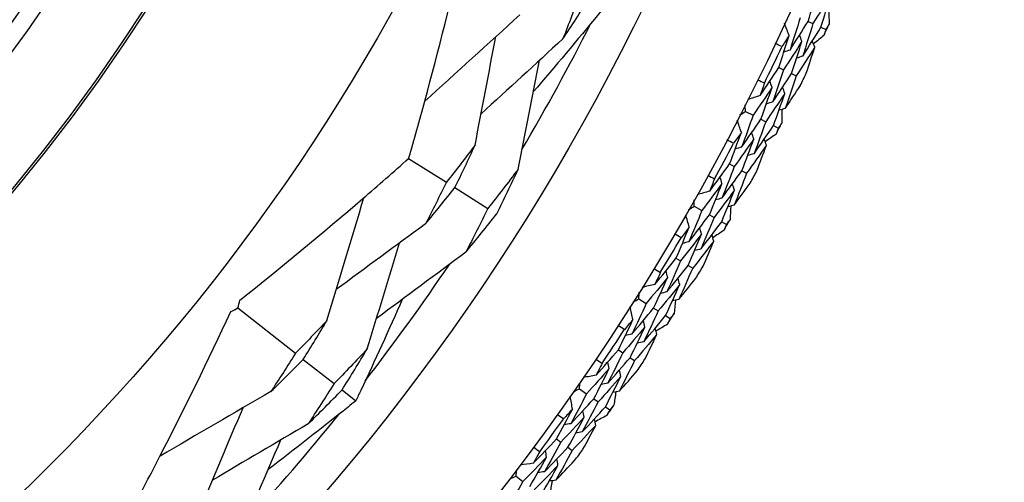
# Model space of a CAD drawing. Units: millimetres. Extents: x 40 to 1445, y 40 to 1010.
# Drawn here: x 1006 to 1017, y 888 to 893 of the extents above; entities that cross this region are included whole.
import ezdxf

# ---------------------------------------------------------------- set-up
doc = ezdxf.new("R2010")
doc.units = ezdxf.units.MM
doc.header["$LTSCALE"] = 5
doc.layers.add('Visible (ISO)', color=7, linetype='Continuous', lineweight=25, true_color=0x00003f)
doc.layers.add('Visible Narrow (ISO)', color=7, linetype='Continuous', lineweight=25, true_color=0x00003f)

msp = doc.modelspace()

# ---------------------------------------------------------------- linework, layer by layer
at = {"layer": 'Visible (ISO)'}
for p, q in [((1014.947, 892.892), (1015.003, 892.867)), ((1015.095, 892.825), (1015.151, 892.799)), ((1014.608, 892.359), (1014.663, 892.332)), ((1014.754, 892.288), (1014.81, 892.261)), ((1014.223, 891.852), (1014.312, 891.807)), ((1014.402, 891.761), (1014.457, 891.733)), ((1014.547, 891.687), (1014.602, 891.659)), ((1010.334, 891.308), (1010.77, 891.033)), ((1014.039, 891.244), (1014.094, 891.214)), ((1014.183, 891.166), (1014.237, 891.137)), ((1010.868, 890.972), (1011.25, 890.731)), ((1013.632, 890.755), (1013.72, 890.705)), ((1013.807, 890.656), (1013.861, 890.625)), ((1013.949, 890.575), (1014.003, 890.545)), ((1013.421, 890.155), (1013.475, 890.123)), ((1013.561, 890.071), (1013.614, 890.04)), ((1012.993, 889.685), (1013.078, 889.631)), ((1008.362, 889.58), (1009.027, 889.056)), ((1013.163, 889.578), (1013.216, 889.545)), ((1013.301, 889.491), (1013.354, 889.458)), ((1012.756, 889.095), (1012.807, 889.061)), ((1012.891, 889.005), (1012.943, 888.971)), ((1009.117, 888.986), (1009.473, 888.705)), ((1009.565, 888.633), (1009.724, 888.507)), ((1012.306, 888.645), (1012.389, 888.588)), ((1012.472, 888.53), (1012.523, 888.495)), ((1012.606, 888.437), (1012.656, 888.402)), ((1012.043, 888.066), (1012.093, 888.03)), ((1012.174, 887.97), (1012.224, 887.934)), ((1011.574, 887.636), (1011.654, 887.576))]:
    msp.add_line(p, q, dxfattribs=at)
for radius in [27.736, 26.177, 23.627, 21.179]:
    msp.add_circle((989.476, 904.461), radius, dxfattribs=at)
for radius, start, end in [(25.722, 329.5108, 333.2135), (28.209, 335.4238, 335.7191), (27.823, 333.8051, 334.7663), (28.209, 334.1226, 334.4488), (28.209, 332.8523, 333.1477), (27.823, 331.2337, 332.1949), (28.209, 331.5512, 331.8774), (28.209, 330.2809, 330.5762), (27.823, 328.6622, 329.6235), (25.722, 322.3142, 326.0169), (28.209, 328.9798, 329.3059), (28.209, 327.7095, 328.0048), (27.823, 326.0908, 327.052), (28.209, 326.4084, 326.7345), (28.209, 325.138, 325.4334), (25.722, 317.5108, 321.2135), (27.823, 323.5194, 324.4806), (28.209, 323.8369, 324.1631)]:
    msp.add_arc((989.476, 904.461), radius, start, end, dxfattribs=at)
for points, knots in [([(1010.334, 891.308), (1010.398, 891.527), (1010.46, 891.747), (1010.682, 892.565), (1010.832, 893.167), (1010.972, 893.774)], [0.1292406, 0.1292406, 0.1292406, 0.1292406, 0.2003342, 0.2003342, 0.3923605, 0.3923605, 0.3923605, 0.3923605]), ([(1012.599, 893.066), (1012.574, 893.036), (1012.55, 893.005), (1012.279, 892.673), (1012.028, 892.373), (1011.773, 892.077)], [0.1947929, 0.1947929, 0.1947929, 0.1947929, 0.2066941, 0.2066941, 0.3265598, 0.3265598, 0.3265598, 0.3265598]), ([(1008.385, 889.67), (1008.867, 890.054), (1009.341, 890.445), (1009.983, 890.998), (1010.159, 891.152), (1010.334, 891.308)], [0, 0, 0, 0, 0.1899225, 0.1899225, 0.2628679, 0.2628679, 0.2628679, 0.2628679]), ([(1010.261, 889.679), (1010.105, 889.326), (1009.945, 888.975), (1009.762, 888.587), (1009.743, 888.547), (1009.724, 888.507)], [0.0798434, 0.0798434, 0.0798434, 0.0798434, 0.1979896, 0.1979896, 0.2115611, 0.2115611, 0.2115611, 0.2115611]), ([(1007.144, 887.259), (1007.251, 887.46), (1007.358, 887.663), (1007.745, 888.416), (1008.017, 888.973), (1008.28, 889.538)], [0.1292406, 0.1292406, 0.1292406, 0.1292406, 0.2003342, 0.2003342, 0.3923605, 0.3923605, 0.3923605, 0.3923605]), ([(1009.724, 888.507), (1009.694, 888.483), (1009.664, 888.459), (1009.33, 888.19), (1009.022, 887.949), (1008.711, 887.711)], [0.1947929, 0.1947929, 0.1947929, 0.1947929, 0.2066941, 0.2066941, 0.3265598, 0.3265598, 0.3265598, 0.3265598])]:
    msp.add_open_spline(points, degree=3, knots=knots, dxfattribs=at)
for points in [[(1014.947, 892.892), (1014.985, 893.017), (1015.022, 893.142), (1015.059, 893.267)], [(1012.312, 893.207), (1012.248, 893.034), (1012.182, 892.861), (1012.115, 892.689)], [(1012.115, 892.689), (1012.217, 892.843), (1012.318, 892.999), (1012.417, 893.155)], [(1015.208, 893.203), (1015.141, 893.09), (1015.072, 892.978), (1015.003, 892.867)], [(1015.095, 892.825), (1015.134, 892.951), (1015.172, 893.076), (1015.208, 893.203)], [(1015.183, 893.016), (1015.185, 892.965), (1015.188, 892.913), (1015.19, 892.862)], [(1011.618, 892.967), (1011.252, 892.635), (1010.884, 892.3), (1010.52, 891.969)], [(1014.727, 892.73), (1014.71, 892.777), (1014.692, 892.823), (1014.674, 892.87)], [(1014.855, 892.934), (1014.817, 892.809), (1014.778, 892.685), (1014.738, 892.561)], [(1014.738, 892.561), (1014.809, 892.671), (1014.878, 892.781), (1014.947, 892.892)], [(1015.003, 892.867), (1014.965, 892.741), (1014.925, 892.616), (1014.885, 892.491)], [(1014.885, 892.491), (1014.956, 892.602), (1015.026, 892.713), (1015.095, 892.825)], [(1015.151, 892.799), (1015.144, 892.776), (1015.137, 892.753), (1015.13, 892.729)], [(1015.19, 892.862), (1015.177, 892.841), (1015.164, 892.82), (1015.151, 892.799)], [(1011.101, 891.46), (1011.18, 891.878), (1011.261, 892.299), (1011.341, 892.716)], [(1012.115, 892.689), (1011.8, 892.401), (1011.484, 892.111), (1011.17, 891.823)], [(1014.608, 892.359), (1014.648, 892.482), (1014.688, 892.606), (1014.727, 892.73)], [(1014.727, 892.73), (1014.7, 892.686), (1014.672, 892.643), (1014.645, 892.6)], [(1014.875, 892.662), (1014.805, 892.551), (1014.735, 892.441), (1014.663, 892.332)], [(1014.754, 892.288), (1014.795, 892.413), (1014.836, 892.537), (1014.875, 892.662)], [(1014.875, 892.662), (1014.866, 892.686), (1014.857, 892.71), (1014.848, 892.734)], [(1015.023, 892.594), (1015.014, 892.618), (1015.005, 892.642), (1014.996, 892.666)], [(1015.13, 892.729), (1015.089, 892.697), (1015.049, 892.665), (1015.009, 892.633)], [(1014.645, 892.6), (1014.618, 892.612), (1014.592, 892.625), (1014.566, 892.637)], [(1014.738, 892.561), (1014.714, 892.553), (1014.69, 892.544), (1014.665, 892.536)], [(1015.023, 892.594), (1014.953, 892.483), (1014.882, 892.372), (1014.81, 892.261)], [(1014.926, 892.294), (1014.959, 892.394), (1014.992, 892.494), (1015.023, 892.594)], [(1011.597, 891.181), (1011.679, 891.601), (1011.762, 892.023), (1011.845, 892.442)], [(1014.885, 892.491), (1014.861, 892.483), (1014.837, 892.474), (1014.812, 892.466)], [(1014.392, 892.034), (1014.465, 892.142), (1014.536, 892.25), (1014.608, 892.359)], [(1014.663, 892.332), (1014.622, 892.208), (1014.58, 892.084), (1014.538, 891.961)], [(1014.364, 892.218), (1014.39, 892.205), (1014.416, 892.193), (1014.442, 892.18)], [(1014.531, 892.131), (1014.522, 892.155), (1014.514, 892.179), (1014.505, 892.203)], [(1014.538, 891.961), (1014.611, 892.069), (1014.683, 892.178), (1014.754, 892.288)], [(1014.81, 892.261), (1014.769, 892.136), (1014.726, 892.012), (1014.683, 891.887)], [(1014.531, 892.131), (1014.459, 892.022), (1014.386, 891.914), (1014.312, 891.807)], [(1014.442, 892.18), (1014.426, 892.131), (1014.409, 892.082), (1014.392, 892.034)], [(1014.402, 891.761), (1014.446, 891.884), (1014.489, 892.007), (1014.531, 892.131)], [(1014.677, 892.059), (1014.669, 892.084), (1014.66, 892.108), (1014.652, 892.132)], [(1014.683, 891.887), (1014.741, 891.974), (1014.799, 892.062), (1014.857, 892.15)], [(1014.392, 892.034), (1014.345, 892.019), (1014.297, 892.003), (1014.249, 891.988)], [(1014.677, 892.059), (1014.605, 891.95), (1014.531, 891.841), (1014.457, 891.733)], [(1014.538, 891.961), (1014.513, 891.953), (1014.489, 891.945), (1014.464, 891.937)], [(1014.547, 891.687), (1014.592, 891.811), (1014.635, 891.935), (1014.677, 892.059)], [(1014.159, 891.811), (1014.181, 891.825), (1014.202, 891.839), (1014.223, 891.852)], [(1014.223, 891.852), (1014.222, 891.878), (1014.22, 891.903), (1014.219, 891.928)], [(1014.683, 891.887), (1014.658, 891.879), (1014.634, 891.871), (1014.61, 891.864)], [(1014.643, 891.875), (1014.644, 891.823), (1014.644, 891.771), (1014.644, 891.72)], [(1014.176, 891.609), (1014.16, 891.656), (1014.144, 891.704), (1014.129, 891.751)], [(1014.312, 891.807), (1014.269, 891.684), (1014.224, 891.562), (1014.179, 891.44)], [(1014.179, 891.44), (1014.254, 891.546), (1014.328, 891.653), (1014.402, 891.761)], [(1014.457, 891.733), (1014.413, 891.609), (1014.368, 891.486), (1014.323, 891.363)], [(1014.323, 891.363), (1014.398, 891.471), (1014.473, 891.579), (1014.547, 891.687)], [(1014.602, 891.659), (1014.594, 891.636), (1014.586, 891.613), (1014.578, 891.59)], [(1014.644, 891.72), (1014.63, 891.699), (1014.616, 891.679), (1014.602, 891.659)], [(1014.087, 891.483), (1014.061, 891.496), (1014.036, 891.51), (1014.01, 891.523)], [(1014.039, 891.244), (1014.086, 891.365), (1014.131, 891.487), (1014.176, 891.609)], [(1014.176, 891.609), (1014.146, 891.567), (1014.117, 891.525), (1014.087, 891.483)], [(1014.32, 891.534), (1014.246, 891.427), (1014.17, 891.32), (1014.094, 891.214)], [(1014.183, 891.166), (1014.229, 891.289), (1014.275, 891.411), (1014.32, 891.534)], [(1014.32, 891.534), (1014.312, 891.559), (1014.304, 891.583), (1014.296, 891.608)], [(1014.465, 891.46), (1014.457, 891.484), (1014.449, 891.509), (1014.441, 891.533)], [(1014.578, 891.59), (1014.536, 891.56), (1014.494, 891.529), (1014.452, 891.499)], [(1011.101, 891.46), (1010.992, 891.316), (1010.882, 891.174), (1010.77, 891.033)], [(1010.868, 890.972), (1010.947, 891.133), (1011.025, 891.296), (1011.101, 891.46)], [(1014.179, 891.44), (1014.154, 891.432), (1014.13, 891.425), (1014.105, 891.418)], [(1014.465, 891.46), (1014.39, 891.352), (1014.314, 891.244), (1014.237, 891.137)], [(1014.355, 891.165), (1014.392, 891.263), (1014.429, 891.361), (1014.465, 891.46)], [(1014.323, 891.363), (1014.298, 891.356), (1014.273, 891.348), (1014.249, 891.341)], [(1011.597, 891.181), (1011.483, 891.03), (1011.367, 890.879), (1011.25, 890.731)], [(1011.351, 890.667), (1011.435, 890.838), (1011.517, 891.009), (1011.597, 891.181)], [(1013.81, 890.929), (1013.887, 891.033), (1013.963, 891.138), (1014.039, 891.244)], [(1014.094, 891.214), (1014.047, 891.092), (1014, 890.97), (1013.951, 890.849)], [(1013.951, 890.849), (1014.029, 890.954), (1014.106, 891.06), (1014.183, 891.166)], [(1013.789, 891.114), (1013.815, 891.1), (1013.841, 891.086), (1013.866, 891.072)], [(1013.866, 891.072), (1013.847, 891.024), (1013.829, 890.976), (1013.81, 890.929)], [(1013.952, 891.019), (1013.945, 891.044), (1013.938, 891.068), (1013.93, 891.093)], [(1014.237, 891.137), (1014.19, 891.014), (1014.142, 890.891), (1014.093, 890.769)], [(1010.77, 891.033), (1010.691, 890.872), (1010.61, 890.711), (1010.528, 890.551)], [(1010.528, 890.551), (1010.643, 890.69), (1010.756, 890.83), (1010.868, 890.972)], [(1013.952, 891.019), (1013.876, 890.914), (1013.798, 890.809), (1013.72, 890.705)], [(1013.807, 890.656), (1013.857, 890.776), (1013.905, 890.898), (1013.952, 891.019)], [(1014.095, 890.941), (1014.018, 890.835), (1013.94, 890.73), (1013.861, 890.625)], [(1013.949, 890.575), (1013.999, 890.697), (1014.048, 890.819), (1014.095, 890.941)], [(1014.095, 890.941), (1014.088, 890.966), (1014.081, 890.99), (1014.073, 891.015)], [(1014.093, 890.769), (1014.156, 890.853), (1014.217, 890.938), (1014.279, 891.023)], [(1009.391, 889.435), (1009.532, 889.908), (1009.676, 890.385), (1009.818, 890.856)], [(1013.632, 890.755), (1013.632, 890.78), (1013.632, 890.805), (1013.632, 890.831)], [(1013.81, 890.929), (1013.761, 890.916), (1013.713, 890.902), (1013.665, 890.889)], [(1013.951, 890.849), (1013.927, 890.842), (1013.902, 890.835), (1013.877, 890.829)], [(1011.25, 890.731), (1011.166, 890.561), (1011.081, 890.392), (1010.993, 890.223)], [(1013.567, 890.717), (1013.589, 890.729), (1013.611, 890.742), (1013.632, 890.755)], [(1014.093, 890.769), (1014.069, 890.762), (1014.044, 890.755), (1014.019, 890.749)], [(1014.053, 890.758), (1014.051, 890.707), (1014.049, 890.655), (1014.047, 890.603)], [(1010.993, 890.223), (1011.114, 890.37), (1011.233, 890.518), (1011.351, 890.667)], [(1013.574, 890.514), (1013.561, 890.562), (1013.547, 890.61), (1013.534, 890.658)], [(1013.72, 890.705), (1013.671, 890.585), (1013.621, 890.465), (1013.57, 890.345)], [(1013.57, 890.345), (1013.65, 890.448), (1013.729, 890.551), (1013.807, 890.656)], [(1013.861, 890.625), (1013.812, 890.504), (1013.761, 890.382), (1013.71, 890.262)], [(1014.047, 890.603), (1014.032, 890.584), (1014.017, 890.564), (1014.003, 890.545)], [(1010.528, 890.551), (1010.185, 890.299), (1009.84, 890.045), (1009.498, 889.793)], [(1013.421, 890.155), (1013.473, 890.274), (1013.524, 890.394), (1013.574, 890.514)], [(1013.574, 890.514), (1013.543, 890.473), (1013.512, 890.432), (1013.48, 890.392)], [(1013.715, 890.433), (1013.708, 890.457), (1013.702, 890.482), (1013.695, 890.507)], [(1013.71, 890.262), (1013.79, 890.366), (1013.87, 890.47), (1013.949, 890.575)], [(1014.003, 890.545), (1013.993, 890.522), (1013.984, 890.5), (1013.975, 890.477)], [(1013.48, 890.392), (1013.455, 890.406), (1013.43, 890.421), (1013.405, 890.436)], [(1013.715, 890.433), (1013.636, 890.329), (1013.556, 890.226), (1013.475, 890.123)], [(1013.561, 890.071), (1013.614, 890.192), (1013.665, 890.312), (1013.715, 890.433)], [(1013.857, 890.352), (1013.85, 890.377), (1013.843, 890.401), (1013.836, 890.426)], [(1013.975, 890.477), (1013.932, 890.448), (1013.889, 890.42), (1013.846, 890.392)], [(1009.855, 889.106), (1009.98, 889.514), (1010.105, 889.925), (1010.23, 890.332)], [(1013.57, 890.345), (1013.545, 890.338), (1013.52, 890.332), (1013.495, 890.326)], [(1013.857, 890.352), (1013.777, 890.247), (1013.696, 890.143), (1013.614, 890.04)], [(1013.71, 890.262), (1013.685, 890.255), (1013.66, 890.249), (1013.635, 890.243)], [(1013.733, 890.062), (1013.775, 890.158), (1013.816, 890.255), (1013.857, 890.352)], [(1010.993, 890.223), (1010.65, 889.968), (1010.305, 889.712), (1009.962, 889.457)], [(1013.178, 889.851), (1013.26, 889.951), (1013.341, 890.053), (1013.421, 890.155)], [(1013.166, 890.037), (1013.191, 890.022), (1013.216, 890.006), (1013.241, 889.991)], [(1013.475, 890.123), (1013.423, 890.003), (1013.37, 889.884), (1013.316, 889.765)], [(1013.316, 889.765), (1013.398, 889.866), (1013.48, 889.968), (1013.561, 890.071)], [(1013.614, 890.04), (1013.562, 889.919), (1013.508, 889.799), (1013.454, 889.678)], [(1013.325, 889.934), (1013.243, 889.833), (1013.161, 889.732), (1013.078, 889.631)], [(1013.163, 889.578), (1013.218, 889.696), (1013.272, 889.815), (1013.325, 889.934)], [(1013.241, 889.991), (1013.22, 889.944), (1013.199, 889.897), (1013.178, 889.851)], [(1013.325, 889.934), (1013.318, 889.959), (1013.312, 889.984), (1013.306, 890.009)], [(1013.464, 889.85), (1013.458, 889.875), (1013.452, 889.9), (1013.445, 889.925)], [(1013.454, 889.678), (1013.52, 889.76), (1013.586, 889.842), (1013.651, 889.924)], [(1013.178, 889.851), (1013.129, 889.84), (1013.08, 889.829), (1013.031, 889.818)], [(1013.464, 889.85), (1013.382, 889.748), (1013.299, 889.646), (1013.216, 889.545)], [(1013.301, 889.491), (1013.356, 889.611), (1013.411, 889.73), (1013.464, 889.85)], [(1012.926, 889.65), (1012.948, 889.661), (1012.971, 889.673), (1012.993, 889.685)], [(1012.993, 889.685), (1012.994, 889.71), (1012.995, 889.735), (1012.996, 889.761)], [(1013.316, 889.765), (1013.291, 889.759), (1013.266, 889.753), (1013.241, 889.748)], [(1008.28, 889.538), (1008.308, 889.552), (1008.335, 889.566), (1008.362, 889.58)], [(1008.362, 889.58), (1008.37, 889.61), (1008.377, 889.64), (1008.385, 889.67)], [(1012.924, 889.446), (1012.913, 889.495), (1012.901, 889.544), (1012.89, 889.593)], [(1013.078, 889.631), (1013.024, 889.513), (1012.968, 889.395), (1012.912, 889.278)], [(1012.912, 889.278), (1012.997, 889.377), (1013.08, 889.477), (1013.163, 889.578)], [(1013.454, 889.678), (1013.429, 889.673), (1013.404, 889.667), (1013.379, 889.661)], [(1013.414, 889.669), (1013.409, 889.618), (1013.405, 889.566), (1013.4, 889.515)], [(1013.216, 889.545), (1013.161, 889.426), (1013.105, 889.307), (1013.048, 889.189)], [(1013.048, 889.189), (1013.133, 889.289), (1013.218, 889.39), (1013.301, 889.491)], [(1013.354, 889.458), (1013.343, 889.436), (1013.333, 889.414), (1013.323, 889.392)], [(1013.4, 889.515), (1013.385, 889.496), (1013.369, 889.477), (1013.354, 889.458)], [(1009.391, 889.435), (1009.271, 889.307), (1009.15, 889.181), (1009.027, 889.056)], [(1009.117, 888.986), (1009.21, 889.135), (1009.301, 889.284), (1009.391, 889.435)], [(1012.825, 889.329), (1012.8, 889.345), (1012.776, 889.36), (1012.751, 889.376)], [(1012.756, 889.095), (1012.813, 889.212), (1012.869, 889.329), (1012.924, 889.446)], [(1013.061, 889.359), (1012.977, 889.259), (1012.893, 889.16), (1012.807, 889.061)], [(1012.924, 889.446), (1012.891, 889.407), (1012.858, 889.368), (1012.825, 889.329)], [(1012.891, 889.005), (1012.949, 889.123), (1013.006, 889.241), (1013.061, 889.359)], [(1013.061, 889.359), (1013.056, 889.384), (1013.05, 889.409), (1013.044, 889.434)], [(1013.199, 889.272), (1013.193, 889.297), (1013.188, 889.322), (1013.182, 889.347)], [(1013.323, 889.392), (1013.278, 889.365), (1013.234, 889.339), (1013.19, 889.313)], [(1012.912, 889.278), (1012.887, 889.273), (1012.862, 889.268), (1012.837, 889.263)], [(1013.199, 889.272), (1013.114, 889.171), (1013.029, 889.071), (1012.943, 888.971)], [(1013.063, 888.988), (1013.109, 889.083), (1013.154, 889.177), (1013.199, 889.272)], [(1013.048, 889.189), (1013.023, 889.184), (1012.998, 889.178), (1012.973, 889.173)], [(1009.027, 889.056), (1008.935, 888.908), (1008.84, 888.761), (1008.744, 888.615)], [(1009.855, 889.106), (1009.729, 888.971), (1009.602, 888.838), (1009.473, 888.705)], [(1009.565, 888.633), (1009.664, 888.79), (1009.76, 888.947), (1009.855, 889.106)], [(1012.499, 888.802), (1012.585, 888.899), (1012.671, 888.997), (1012.756, 889.095)], [(1012.807, 889.061), (1012.75, 888.943), (1012.692, 888.826), (1012.633, 888.71)], [(1012.633, 888.71), (1012.72, 888.808), (1012.806, 888.906), (1012.891, 889.005)], [(1008.744, 888.615), (1008.87, 888.737), (1008.994, 888.861), (1009.117, 888.986)], [(1012.495, 888.988), (1012.519, 888.972), (1012.543, 888.956), (1012.568, 888.939)], [(1012.568, 888.939), (1012.545, 888.894), (1012.522, 888.848), (1012.499, 888.802)], [(1012.649, 888.879), (1012.644, 888.904), (1012.638, 888.929), (1012.633, 888.955)], [(1012.943, 888.971), (1012.885, 888.853), (1012.826, 888.735), (1012.767, 888.618)], [(1012.499, 888.802), (1012.449, 888.793), (1012.4, 888.784), (1012.351, 888.776)], [(1012.649, 888.879), (1012.563, 888.781), (1012.476, 888.684), (1012.389, 888.588)], [(1012.472, 888.53), (1012.532, 888.646), (1012.591, 888.762), (1012.649, 888.879)], [(1012.784, 888.789), (1012.698, 888.69), (1012.611, 888.592), (1012.523, 888.495)], [(1012.606, 888.437), (1012.666, 888.554), (1012.726, 888.671), (1012.784, 888.789)], [(1012.767, 888.618), (1012.836, 888.696), (1012.906, 888.775), (1012.974, 888.854)], [(1012.784, 888.789), (1012.779, 888.814), (1012.774, 888.839), (1012.769, 888.864)], [(1009.473, 888.705), (1009.374, 888.549), (1009.274, 888.394), (1009.173, 888.24)], [(1012.306, 888.645), (1012.308, 888.67), (1012.311, 888.695), (1012.313, 888.72)], [(1012.633, 888.71), (1012.607, 888.705), (1012.582, 888.701), (1012.557, 888.696)], [(1008.744, 888.615), (1008.318, 888.366), (1007.887, 888.115), (1007.463, 887.867)], [(1009.173, 888.24), (1009.305, 888.369), (1009.436, 888.5), (1009.565, 888.633)], [(1012.227, 888.41), (1012.218, 888.459), (1012.209, 888.508), (1012.199, 888.557)], [(1012.389, 888.588), (1012.329, 888.472), (1012.269, 888.357), (1012.207, 888.242)], [(1012.238, 888.612), (1012.261, 888.623), (1012.284, 888.634), (1012.306, 888.645)], [(1012.767, 888.618), (1012.742, 888.613), (1012.716, 888.608), (1012.691, 888.604)], [(1012.726, 888.61), (1012.719, 888.559), (1012.712, 888.508), (1012.705, 888.457)], [(1012.207, 888.242), (1012.296, 888.337), (1012.384, 888.433), (1012.472, 888.53)], [(1012.523, 888.495), (1012.462, 888.378), (1012.401, 888.262), (1012.339, 888.147)], [(1012.339, 888.147), (1012.429, 888.243), (1012.518, 888.34), (1012.606, 888.437)], [(1012.705, 888.457), (1012.689, 888.439), (1012.673, 888.42), (1012.656, 888.402)], [(1007.925, 887.248), (1008.09, 887.64), (1008.256, 888.035), (1008.422, 888.427)], [(1012.043, 888.066), (1012.105, 888.18), (1012.166, 888.295), (1012.227, 888.41)], [(1012.122, 888.297), (1012.098, 888.313), (1012.075, 888.33), (1012.051, 888.347)], [(1012.227, 888.41), (1012.192, 888.372), (1012.157, 888.334), (1012.122, 888.297)], [(1012.36, 888.316), (1012.356, 888.342), (1012.351, 888.367), (1012.346, 888.392)], [(1012.623, 888.337), (1012.577, 888.313), (1012.532, 888.288), (1012.486, 888.264)], [(1012.656, 888.402), (1012.645, 888.381), (1012.634, 888.359), (1012.623, 888.337)], [(1009.173, 888.24), (1008.805, 888.023), (1008.435, 887.805), (1008.068, 887.589)], [(1012.36, 888.316), (1012.272, 888.22), (1012.183, 888.125), (1012.093, 888.03)], [(1012.207, 888.242), (1012.182, 888.238), (1012.157, 888.234), (1012.131, 888.23)], [(1012.174, 887.97), (1012.237, 888.085), (1012.299, 888.201), (1012.36, 888.316)], [(1012.494, 888.223), (1012.405, 888.126), (1012.315, 888.03), (1012.224, 887.934)], [(1012.345, 887.946), (1012.395, 888.038), (1012.445, 888.13), (1012.494, 888.223)], [(1012.494, 888.223), (1012.489, 888.248), (1012.484, 888.274), (1012.48, 888.299)], [(1012.339, 888.147), (1012.314, 888.143), (1012.289, 888.139), (1012.263, 888.135)], [(1008.353, 886.872), (1008.52, 887.266), (1008.689, 887.661), (1008.857, 888.054)], [(1011.773, 887.785), (1011.863, 887.878), (1011.953, 887.972), (1012.043, 888.066)], [(1012.093, 888.03), (1012.03, 887.915), (1011.967, 887.801), (1011.903, 887.687)], [(1011.848, 887.919), (1011.823, 887.874), (1011.798, 887.83), (1011.773, 887.785)], [(1011.778, 887.971), (1011.801, 887.954), (1011.825, 887.937), (1011.848, 887.919)], [(1011.903, 887.687), (1011.994, 887.781), (1012.084, 887.875), (1012.174, 887.97)], [(1011.927, 887.855), (1011.922, 887.88), (1011.918, 887.906), (1011.914, 887.931)], [(1012.224, 887.934), (1012.161, 887.818), (1012.097, 887.703), (1012.033, 887.589)], [(1011.773, 887.785), (1011.723, 887.778), (1011.674, 887.772), (1011.624, 887.765)], [(1011.927, 887.855), (1011.836, 887.761), (1011.745, 887.668), (1011.654, 887.576)], [(1011.734, 887.515), (1011.799, 887.628), (1011.863, 887.741), (1011.927, 887.855)], [(1012.058, 887.759), (1011.967, 887.664), (1011.875, 887.57), (1011.783, 887.477)], [(1011.863, 887.416), (1011.929, 887.53), (1011.994, 887.644), (1012.058, 887.759)], [(1012.033, 887.589), (1012.106, 887.664), (1012.178, 887.74), (1012.251, 887.816)], [(1012.058, 887.759), (1012.054, 887.784), (1012.05, 887.81), (1012.046, 887.835)], [(1011.504, 887.607), (1011.527, 887.617), (1011.551, 887.627), (1011.574, 887.636)], [(1011.574, 887.636), (1011.577, 887.661), (1011.58, 887.686), (1011.583, 887.711)], [(1011.903, 887.687), (1011.877, 887.683), (1011.852, 887.68), (1011.826, 887.677)], [(1011.654, 887.576), (1011.589, 887.463), (1011.523, 887.35), (1011.457, 887.238)], [(1012.033, 887.589), (1012.007, 887.585), (1011.982, 887.582), (1011.956, 887.578)], [(1011.992, 887.583), (1011.982, 887.532), (1011.973, 887.481), (1011.964, 887.431)]]:
    msp.add_open_spline(points, degree=3, dxfattribs=at)
at = {"layer": 'Visible Narrow (ISO)'}
for radius in [21.152, 20.173, 19.971]:
    msp.add_circle((989.476, 904.461), radius, dxfattribs=at)

doc.saveas('drawing.dxf')
